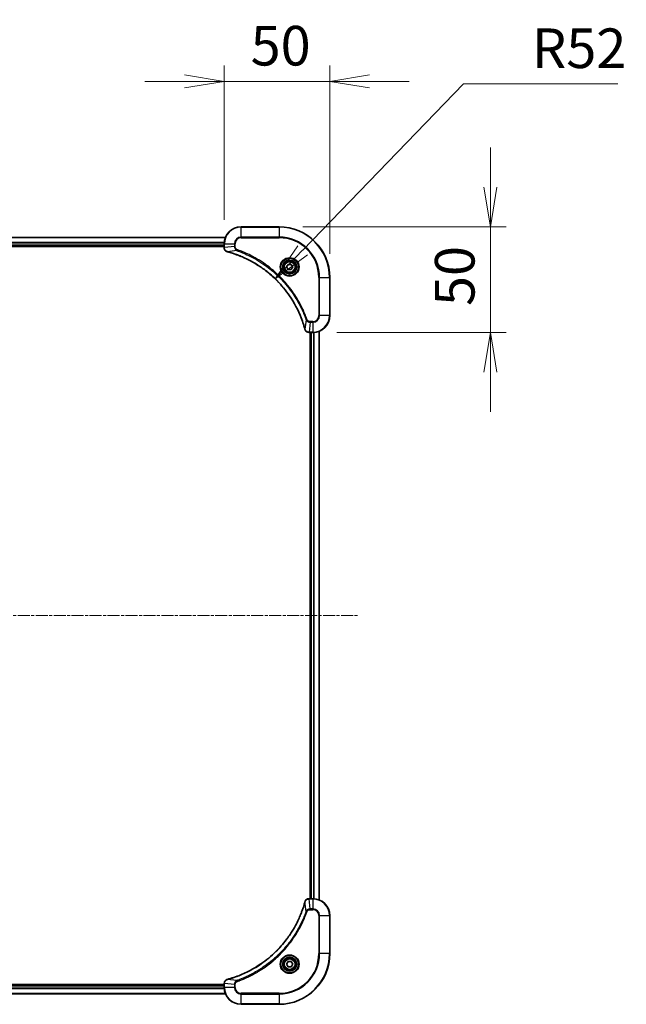
# Model space of a CAD drawing. Units: millimetres. Extents: x 0 to 11204, y 0 to 2108.
# Drawn here: x 2906 to 3193, y 841 to 1307 of the extents above; entities that cross this region are included whole.
import ezdxf

# ---------------------------------------------------------------- set-up
doc = ezdxf.new("R2010")
doc.units = ezdxf.units.MM
doc.linetypes.add('CHAIN', pattern=[0.3543, 0.2362, -0.0295, 0.0591, -0.0295])
for name, color, linetype, lineweight in [('Centerline (ISO)', 131, 'Continuous', 18), ('Dimension (ISO)', 7, 'Continuous', 18), ('Dimension (ISO) @ 1', 7, 'Continuous', 18), ('Visible (ISO)', 7, 'Continuous', 35), ('Visible Narrow (ISO)', 7, 'Continuous', 25)]:
    doc.layers.add(name, color=color, linetype=linetype, lineweight=lineweight)
doc.styles.add('Note Text (TK)', font='MS PGothic.ttf')
doc.dimstyles.new('Default - Method 1b (TK)', dxfattribs={"dimscale": 6, "dimtxt": 2.5, "dimasz": 2.5, "dimexe": 1, "dimexo": 1.5, "dimgap": 1, "dimtad": 1, "dimtoh": 1, "dimrnd": 1e-08, "dimdsep": 46, "dimtxsty": 'Note Text (TK)', "dimblk": 'OPEN', "dimcen": 0.09, "dimdle": 5, "dimclrd": 100, "dimclre": 100, "dimclrt": 7, "dimadec": 1, "dimazin": 1, "dimtfac": 1, "dimtmove": 0, "dimatfit": 3, "dimldrblk": 'OPEN', "dimfxl": 1, "dimtolj": 1, "dimlwd": -1, "dimlwe": -1, "dimarcsym": 0})

# ---------------------------------------------------------------- blocks, each defined once
blk = doc.blocks.new('_Open')
at = {"color": 0, "linetype": 'ByBlock', "lineweight": -2}
for p, q in [((-1, 0.167), (0, 0)), ((-1, -0.167), (0, 0)), ((0, 0), (-1, 0))]:
    blk.add_line(p, q, dxfattribs=at)
blk = doc.blocks.new('*D40')
at = {"layer": 'Defpoints', "color": 0}
for p in [(3053.11, 1278.09), (3003.11, 1201.22), (3053.11, 1185.22)]:
    blk.add_point(p, dxfattribs=at)
at = {"layer": 'Dimension (ISO)', "color": 100}
for p, q in [((3003.11, 1212.47), (3003.11, 1285.59)), ((3053.11, 1196.47), (3053.11, 1285.59)), ((2984.36, 1278.09), (2965.61, 1278.09)), ((3003.11, 1278.09), (3053.11, 1278.09)), ((3071.86, 1278.09), (3090.61, 1278.09))]:
    blk.add_line(p, q, dxfattribs=at)
at = {"layer": 'Dimension (ISO)', "color": 100, "xscale": 18.75, "yscale": 18.75, "zscale": 18.75}
blk.add_blockref('_Open', (3003.11, 1278.09), dxfattribs=at)
at = {"layer": 'Dimension (ISO)', "color": 100, "xscale": 18.75, "yscale": 18.75, "zscale": 18.75, "rotation": 180}
blk.add_blockref('_Open', (3053.11, 1278.09), dxfattribs=at)
at = {"layer": 'Dimension (ISO)', "color": 7, "insert": (3015.65, 1294.96), "char_height": 18.75, "attachment_point": 4, "style": 'Note Text (TK)'}
blk.add_mtext('\\A1;50', dxfattribs=at)
blk = doc.blocks.new('*D41')
at = {"layer": 'Defpoints', "color": 0}
for p in [(3029.11, 1209.22), (3045.11, 1159.22), (3129.11, 1159.22)]:
    blk.add_point(p, dxfattribs=at)
at = {"layer": 'Dimension (ISO)', "color": 100}
for p, q in [((3129.11, 1227.97), (3129.11, 1246.72)), ((3040.36, 1209.22), (3136.61, 1209.22)), ((3129.11, 1209.22), (3129.11, 1159.22)), ((3056.36, 1159.22), (3136.61, 1159.22)), ((3129.11, 1140.47), (3129.11, 1121.72))]:
    blk.add_line(p, q, dxfattribs=at)
at = {"layer": 'Dimension (ISO)', "color": 100, "xscale": 18.75, "yscale": 18.75, "zscale": 18.75}
for p, rotation in [((3129.11, 1209.22), 270), ((3129.11, 1159.22), 90)]:
    blk.add_blockref('_Open', p, dxfattribs=dict(at, rotation=rotation))
at = {"layer": 'Dimension (ISO)', "color": 7, "insert": (3112.24, 1171.75), "char_height": 18.75, "attachment_point": 4, "rotation": 90, "style": 'Note Text (TK)'}
blk.add_mtext('\\A1;50', dxfattribs=at)
blk = doc.blocks.new('*D42')
at = {"layer": 'Defpoints', "color": 0}
for p in [(3027.24, 1184.62), (2991.11, 1147.22)]:
    blk.add_point(p, dxfattribs=at)
at = {"layer": 'Dimension (ISO)', "color": 100}
for p, q in [((3116.35, 1276.88), (3040.27, 1198.1)), ((3189.51, 1276.88), (3116.35, 1276.88))]:
    blk.add_line(p, q, dxfattribs=at)
at = {"layer": 'Dimension (ISO)', "color": 100, "xscale": 18.75, "yscale": 18.75, "zscale": 18.75, "rotation": 225.9933310749155}
blk.add_blockref('_Open', (3027.24, 1184.62), dxfattribs=at)
at = {"layer": 'Dimension (ISO)', "color": 7, "insert": (3148.81, 1293.75), "char_height": 18.75, "attachment_point": 4, "style": 'Note Text (TK)'}
blk.add_mtext('\\A1;R52', dxfattribs=at)

msp = doc.modelspace()

# ---------------------------------------------------------------- linework, layer by layer
at = {"layer": 'Centerline (ISO)', "linetype": 'CHAIN', "ltscale": 23.990969}
msp.add_line((2531.4316, 1025.2169), (3066.7925, 1025.2169), dxfattribs=at)
at = {"layer": 'Visible (ISO)'}
for p, q in [((3029.112, 1209.2169), (3011.112, 1209.2169)), ((3003.6958, 1204.2169), (2594.5282, 1204.2169)), ((2595.112, 1200.2169), (3003.112, 1200.2169)), ((2595.112, 1199.9169), (3003.112, 1199.9169)), ((3003.112, 1201.2169), (3003.112, 1199.3859)), ((3003.112, 1199.3859), (3003.112, 1199.3705)), ((3032.6687, 1190.2169), (3033.3903, 1191.4669)), ((3033.3903, 1188.9669), (3032.6687, 1190.2169)), ((3033.3903, 1191.4669), (3034.8337, 1191.4669)), ((3034.8337, 1188.9669), (3033.3903, 1188.9669)), ((3034.8337, 1191.4669), (3035.5554, 1190.2169)), ((3035.5554, 1190.2169), (3034.8337, 1188.9669)), ((3053.112, 1167.2169), (3053.112, 1185.2169)), ((3043.2657, 1159.2169), (3043.281, 1159.2169)), ((3043.281, 1159.2169), (3045.112, 1159.2169)), ((3043.812, 1159.2169), (3043.812, 891.2169)), ((3044.112, 1159.2169), (3044.112, 891.2169)), ((3048.112, 890.6331), (3048.112, 1159.8007)), ((3043.281, 891.2169), (3043.2657, 891.2169)), ((3045.112, 891.2169), (3043.281, 891.2169)), ((3053.112, 865.2169), (3053.112, 883.2169)), ((3032.6687, 860.2169), (3033.3903, 861.4669)), ((3033.3903, 858.9669), (3032.6687, 860.2169)), ((3033.3903, 861.4669), (3034.8337, 861.4669)), ((3034.8337, 858.9669), (3033.3903, 858.9669)), ((3034.8337, 861.4669), (3035.5554, 860.2169)), ((3035.5554, 860.2169), (3034.8337, 858.9669)), ((3003.112, 850.5169), (2595.112, 850.5169)), ((3003.112, 850.2169), (2595.112, 850.2169)), ((3003.112, 851.0633), (3003.112, 851.0479)), ((3003.112, 851.0479), (3003.112, 849.2169)), ((2594.5282, 846.2169), (3003.6958, 846.2169)), ((3011.112, 841.2169), (3029.112, 841.2169))]:
    msp.add_line(p, q, dxfattribs=at)
for centre, radius in [((3034.112, 1190.2169), 3.25), ((3034.112, 1190.2169), 2.75), ((3034.112, 860.2169), 3.25), ((3034.112, 860.2169), 2.75)]:
    msp.add_circle(centre, radius, dxfattribs=at)
for centre, radius, start, end in [((3011.112, 1201.2169), 8, 90, 180), ((3029.112, 1185.2169), 24, 0, 90), ((3045.112, 1167.2169), 8, 270, 0), ((3045.112, 883.2169), 8, 0, 90), ((3029.112, 865.2169), 24, 270, 0), ((3011.112, 849.2169), 8, 180, 270)]:
    msp.add_arc(centre, radius, start, end, dxfattribs=at)
for points, knots in [([(3003.112, 1199.3705), (3003.112, 1199.11), (3003.1636, 1198.8495), (3003.3668, 1198.3564), (3003.5229, 1198.1259), (3003.8684, 1197.7902), (3004.0415, 1197.6683), (3004.3457, 1197.5186), (3004.4681, 1197.4725), (3004.5935, 1197.4389)], [-0.196787795, -0.196787795, -0.196787795, -0.196787795, -0.138164041, -0.138164041, -0.076757801, -0.076757801, -0.029522231, -0.029522231, 0, 0, 0, 0]), ([(3004.5935, 1197.4389), (3004.6055, 1197.4357), (3004.6175, 1197.4324), (3004.6416, 1197.4259), (3004.6537, 1197.4227), (3004.6658, 1197.4194)], [0.00000000006, 0.00000000006, 0.00000000006, 0.00000000006, 0.00379309206, 0.00379309206, 0.00758618406, 0.00758618406, 0.00758618406, 0.00758618406]), ([(3004.6658, 1197.4194), (3004.8746, 1197.3631), (3005.083, 1197.3054), (3005.4901, 1197.19), (3005.6889, 1197.1324), (3006.2913, 1196.9539), (3006.6938, 1196.8292), (3007.616, 1196.5314), (3008.1345, 1196.3548), (3009.1447, 1195.9929), (3009.6366, 1195.8082), (3010.8481, 1195.3323), (3011.5643, 1195.0322), (3013.1952, 1194.3056), (3014.1051, 1193.8681), (3016.1669, 1192.8017), (3017.3094, 1192.1548), (3019.8773, 1190.5697), (3021.2846, 1189.6023), (3024.5872, 1187.0842), (3026.4284, 1185.4627), (3030.2989, 1181.5359), (3032.2578, 1179.161), (3036.2477, 1173.3448), (3038.1229, 1169.7972), (3039.9543, 1165.0931), (3040.3092, 1164.0919), (3040.8064, 1162.5397), (3040.9709, 1161.9958), (3041.1907, 1161.2235), (3041.2534, 1160.9973), (3041.3146, 1160.7706)], [0, 0, 0, 0, 0.06549657, 0.06549657, 0.12817861, 0.12817861, 0.2557943, 0.2557943, 0.42169471, 0.42169471, 0.58081118, 0.58081118, 0.81593963, 0.81593963, 1.12160661, 1.12160661, 1.51897368, 1.51897368, 2.03555087, 2.03555087, 2.7767893, 2.7767893, 3.70555522, 3.70555522, 4.91295092, 4.91295092, 5.23453446, 5.23453446, 5.40661912, 5.40661912, 5.47772979, 5.47772979, 5.47772979, 5.47772979]), ([(3041.3146, 1160.7706), (3041.3178, 1160.7585), (3041.3211, 1160.7465), (3041.3276, 1160.7223), (3041.3308, 1160.7103), (3041.334, 1160.6984)], [0, 0, 0, 0, 0.003793092, 0.003793092, 0.007586184, 0.007586184, 0.007586184, 0.007586184]), ([(3041.334, 1160.6984), (3041.3821, 1160.5194), (3041.4553, 1160.3465), (3041.7048, 1159.9313), (3041.9169, 1159.7101), (3042.4907, 1159.3328), (3042.8779, 1159.2169), (3043.2657, 1159.2169)], [-0.196787795, -0.196787795, -0.196787795, -0.196787795, -0.154661595, -0.154661595, -0.087259675, -0.087259675, 0, 0, 0, 0]), ([(3043.2657, 891.2169), (3043.0051, 891.2169), (3042.7446, 891.1653), (3042.2515, 890.9622), (3042.0211, 890.806), (3041.6854, 890.4605), (3041.5635, 890.2874), (3041.4137, 889.9832), (3041.3677, 889.8608), (3041.334, 889.7354)], [-0.196787795, -0.196787795, -0.196787795, -0.196787795, -0.138164041, -0.138164041, -0.076757801, -0.076757801, -0.029522231, -0.029522231, 0, 0, 0, 0]), ([(3041.3146, 889.6631), (3041.2582, 889.4543), (3041.2006, 889.2459), (3041.0852, 888.8388), (3041.0275, 888.64), (3040.849, 888.0376), (3040.7244, 887.6351), (3040.4265, 886.7129), (3040.25, 886.1944), (3039.888, 885.1842), (3039.7034, 884.6923), (3039.2274, 883.4808), (3038.9274, 882.7646), (3038.2008, 881.1337), (3037.7633, 880.2238), (3036.6969, 878.162), (3036.05, 877.0195), (3034.4649, 874.4516), (3033.4975, 873.0443), (3030.9793, 869.7417), (3029.3578, 867.9005), (3025.431, 864.03), (3023.0562, 862.0711), (3017.24, 858.0813), (3013.6924, 856.206), (3008.9883, 854.3746), (3007.9871, 854.0197), (3006.4349, 853.5225), (3005.891, 853.358), (3005.1187, 853.1383), (3004.8925, 853.0755), (3004.6658, 853.0143)], [0, 0, 0, 0, 0.06549657, 0.06549657, 0.12817861, 0.12817861, 0.2557943, 0.2557943, 0.42169471, 0.42169471, 0.58081118, 0.58081118, 0.81593963, 0.81593963, 1.12160661, 1.12160661, 1.51897368, 1.51897368, 2.03555087, 2.03555087, 2.7767893, 2.7767893, 3.70555522, 3.70555522, 4.91295092, 4.91295092, 5.23453446, 5.23453446, 5.40661912, 5.40661912, 5.47772979, 5.47772979, 5.47772979, 5.47772979]), ([(3041.334, 889.7354), (3041.3308, 889.7234), (3041.3276, 889.7114), (3041.3211, 889.6873), (3041.3178, 889.6752), (3041.3146, 889.6631)], [0.00000000006, 0.00000000006, 0.00000000006, 0.00000000006, 0.00379309206, 0.00379309206, 0.00758618406, 0.00758618406, 0.00758618406, 0.00758618406]), ([(3004.5935, 852.9949), (3004.4145, 852.9468), (3004.2417, 852.8736), (3003.8265, 852.6241), (3003.6053, 852.412), (3003.228, 851.8382), (3003.112, 851.4511), (3003.112, 851.0633)], [-0.196787795, -0.196787795, -0.196787795, -0.196787795, -0.154661595, -0.154661595, -0.087259675, -0.087259675, 0, 0, 0, 0]), ([(3004.6658, 853.0143), (3004.6537, 853.0111), (3004.6416, 853.0078), (3004.6175, 853.0013), (3004.6055, 852.9981), (3004.5935, 852.9949)], [0, 0, 0, 0, 0.003793092, 0.003793092, 0.007586184, 0.007586184, 0.007586184, 0.007586184])]:
    msp.add_open_spline(points, degree=3, knots=knots, dxfattribs=at)
at = {"layer": 'Visible Narrow (ISO)'}
for p, q in [((3011.112, 1209.0704), (3011.112, 1209.2169)), ((3011.112, 1209.0704), (3029.112, 1209.0704)), ((3011.112, 1204.3633), (3011.112, 1209.0704)), ((3029.112, 1209.0704), (3029.112, 1209.2169)), ((3029.112, 1209.0704), (3029.112, 1204.3633)), ((2594.556, 1204.1473), (3003.6681, 1204.1473)), ((3011.112, 1204.3633), (3011.112, 1204.0098)), ((3029.112, 1204.3633), (3011.112, 1204.3633)), ((3011.112, 1204.0098), (3029.112, 1204.0098)), ((3029.112, 1204.0098), (3029.112, 1204.3633)), ((3003.1338, 1201.8068), (2595.0903, 1201.8068)), ((2595.104, 1201.5764), (3003.1201, 1201.5764)), ((3003.112, 1200.5169), (2595.112, 1200.5169)), ((3003.112, 1201.2169), (3003.2585, 1201.2169)), ((3003.2585, 1199.3859), (3003.112, 1199.3859)), ((3003.2585, 1199.3859), (3003.2585, 1201.2169)), ((3003.2585, 1201.2169), (3007.9656, 1201.2169)), ((3007.9656, 1199.8798), (3003.2585, 1199.3859)), ((3009.1414, 1197.9791), (3004.6737, 1197.4484)), ((3007.9656, 1201.2169), (3007.9656, 1199.8798)), ((3007.9656, 1201.2169), (3008.3191, 1201.2169)), ((3007.9656, 1199.8798), (3008.3191, 1199.8798)), ((3008.3191, 1199.8798), (3008.3191, 1201.2169)), ((3009.1414, 1197.9791), (3009.2948, 1198.4117)), ((3047.9049, 1185.2169), (3047.9049, 1167.2169)), ((3048.2585, 1185.2169), (3047.9049, 1185.2169)), ((3048.2585, 1167.2169), (3048.2585, 1185.2169)), ((3048.2585, 1185.2169), (3052.9656, 1185.2169)), ((3052.9656, 1185.2169), (3052.9656, 1167.2169)), ((3052.9656, 1185.2169), (3053.112, 1185.2169)), ((3041.8742, 1165.2462), (3041.3436, 1160.7785)), ((3041.8742, 1165.2462), (3042.3069, 1165.3996)), ((3048.2585, 1167.2169), (3047.9049, 1167.2169)), ((3052.9656, 1167.2169), (3048.2585, 1167.2169)), ((3052.9656, 1167.2169), (3053.112, 1167.2169)), ((3043.7749, 1164.0704), (3043.281, 1159.3633)), ((3045.112, 1164.424), (3043.7749, 1164.424)), ((3043.7749, 1164.0704), (3043.7749, 1164.424)), ((3043.7749, 1164.0704), (3045.112, 1164.0704)), ((3045.112, 1164.0704), (3045.112, 1164.424)), ((3045.112, 1164.0704), (3045.112, 1159.3633)), ((3045.112, 1159.3633), (3043.281, 1159.3633)), ((3043.281, 1159.2169), (3043.281, 1159.3633)), ((3044.412, 891.2169), (3044.412, 1159.2169)), ((3045.112, 1159.3633), (3045.112, 1159.2169)), ((3045.4715, 1159.225), (3045.4715, 891.2088)), ((3045.702, 891.1951), (3045.702, 1159.2387)), ((3048.0425, 1159.7729), (3048.0425, 890.6608)), ((3043.281, 891.0704), (3043.281, 891.2169)), ((3043.281, 891.0704), (3045.112, 891.0704)), ((3043.7749, 886.3633), (3043.281, 891.0704)), ((3045.112, 891.2169), (3045.112, 891.0704)), ((3045.112, 891.0704), (3045.112, 886.3633)), ((3041.8742, 885.1875), (3041.3436, 889.6552)), ((3045.112, 886.3633), (3043.7749, 886.3633)), ((3043.7749, 886.3633), (3043.7749, 886.0098)), ((3043.7749, 886.0098), (3045.112, 886.0098)), ((3045.112, 886.3633), (3045.112, 886.0098)), ((3041.8742, 885.1875), (3042.3069, 885.0341)), ((3047.9049, 883.2169), (3047.9049, 865.2169)), ((3048.2585, 883.2169), (3047.9049, 883.2169)), ((3048.2585, 865.2169), (3048.2585, 883.2169)), ((3048.2585, 883.2169), (3052.9656, 883.2169)), ((3052.9656, 883.2169), (3053.112, 883.2169)), ((3052.9656, 883.2169), (3052.9656, 865.2169)), ((3047.9049, 865.2169), (3048.2585, 865.2169)), ((3052.9656, 865.2169), (3048.2585, 865.2169)), ((3052.9656, 865.2169), (3053.112, 865.2169)), ((3009.1414, 852.4547), (3004.6737, 852.9853)), ((2595.0903, 848.6269), (3003.1338, 848.6269)), ((3003.1201, 848.8574), (2595.104, 848.8574)), ((2595.112, 849.9169), (3003.112, 849.9169)), ((3003.112, 851.0479), (3003.2585, 851.0479)), ((3003.2585, 849.2169), (3003.112, 849.2169)), ((3003.2585, 849.2169), (3003.2585, 851.0479)), ((3007.9656, 850.554), (3003.2585, 851.0479)), ((3007.9656, 849.2169), (3003.2585, 849.2169)), ((3007.9656, 850.554), (3007.9656, 849.2169)), ((3007.9656, 850.554), (3008.3191, 850.554)), ((3007.9656, 849.2169), (3008.3191, 849.2169)), ((3008.3191, 849.2169), (3008.3191, 850.554)), ((3009.1414, 852.4547), (3009.2948, 852.022)), ((3003.6681, 846.2864), (2594.556, 846.2864)), ((3029.112, 846.424), (3011.112, 846.424)), ((3011.112, 846.0704), (3011.112, 846.424)), ((3011.112, 846.0704), (3029.112, 846.0704)), ((3011.112, 841.3633), (3011.112, 846.0704)), ((3029.112, 846.0704), (3029.112, 846.424)), ((3029.112, 846.0704), (3029.112, 841.3633)), ((3029.112, 841.3633), (3011.112, 841.3633)), ((3011.112, 841.3633), (3011.112, 841.2169)), ((3029.112, 841.3633), (3029.112, 841.2169))]:
    msp.add_line(p, q, dxfattribs=at)
for centre, radius in [((3034.112, 1190.2169), 4.4571), ((3034.112, 1190.2169), 4.1036), ((3034.112, 1190.2169), 3.3964), ((3034.112, 1190.2169), 2.45), ((3034.112, 860.2169), 4.4571), ((3034.112, 860.2169), 4.1036), ((3034.112, 860.2169), 3.3964), ((3034.112, 860.2169), 2.45)]:
    msp.add_circle(centre, radius, dxfattribs=at)
for centre, radius, start, end in [((3011.112, 1201.2169), 7.8536, 90, 180), ((3029.112, 1185.2169), 23.8536, 0, 90), ((3011.112, 1201.2169), 3.1464, 90, 180), ((3011.112, 1201.2169), 2.7929, 90, 180), ((3029.112, 1185.2169), 19.1464, 0, 90), ((3029.112, 1185.2169), 18.7929, 0, 90), ((3045.112, 1167.2169), 2.7929, 270, 0), ((3045.112, 1167.2169), 7.8536, 270, 0), ((3045.112, 1167.2169), 3.1464, 270, 0), ((3045.112, 883.2169), 7.8536, 0, 90), ((3045.112, 883.2169), 3.1464, 0, 90), ((3045.112, 883.2169), 2.7929, 0, 90), ((3029.112, 865.2169), 18.7929, 270, 0), ((3029.112, 865.2169), 23.8536, 270, 0), ((3029.112, 865.2169), 19.1464, 270, 0), ((3011.112, 849.2169), 7.8536, 180, 270), ((3011.112, 849.2169), 3.1464, 180, 270), ((3011.112, 849.2169), 2.7929, 180, 270)]:
    msp.add_arc(centre, radius, start, end, dxfattribs=at)
for centre, major_axis, ratio, start_param, end_param in [((3003.612, 1199.3705), (-0.5, 0), 0.00935385, 0, 0.78591171), ((3004.7231, 1197.9218), (-0.1296, -0.4829), 0.14287502, 5.88309318, 6.28318531), ((3004.7961, 1197.9021), (-0.1303, -0.4827), 0.00038233, 0, 0.34837257), ((3041.7973, 1160.901), (-0.4827, -0.1303), 0.00038233, 5.93481275, 6.28318532), ((3041.8169, 1160.828), (-0.4829, -0.1296), 0.14287502, 0, 0.40009213), ((3043.2657, 1159.7169), (0, -0.5), 0.00935385, 5.4972736, 6.28318531), ((3043.2657, 890.7169), (0, 0.5), 0.00935385, 0, 0.78591171), ((3041.7973, 889.5328), (-0.4827, 0.1303), 0.00038233, 0, 0.34837257), ((3041.8169, 889.6058), (-0.4829, 0.1296), 0.14287502, 5.88309318, 6.28318531), ((3004.7231, 852.512), (-0.1296, 0.4829), 0.14287502, 0, 0.40009213), ((3004.7961, 852.5316), (-0.1303, 0.4827), 0.00038233, 5.93481276, 6.28318533), ((3003.612, 851.0633), (-0.5, 0), 0.00935385, 5.4972736, 6.28318531)]:
    msp.add_ellipse(centre, major_axis=major_axis, ratio=ratio, start_param=start_param, end_param=end_param, dxfattribs=at)
for points, knots in [([(3003.2587, 1199.3672), (3003.2586, 1199.3703), (3003.2586, 1199.3734), (3003.2585, 1199.3796), (3003.2585, 1199.3827), (3003.2585, 1199.3859)], [-0.00153668531, -0.00153668531, -0.00153668531, -0.00153668531, -0.00076834265, -0.00076834265, 0, 0, 0, 0]), ([(3004.5769, 1197.4842), (3004.4556, 1197.5296), (3004.3411, 1197.5865), (3004.0629, 1197.7578), (3003.9107, 1197.8862), (3003.611, 1198.2203), (3003.4788, 1198.4379), (3003.3058, 1198.8934), (3003.2611, 1199.1298), (3003.2587, 1199.3672)], [0, 0, 0, 0, 0.029522231, 0.029522231, 0.076757801, 0.076757801, 0.138164041, 0.138164041, 0.196787795, 0.196787795, 0.196787795, 0.196787795]), ([(3007.9656, 1199.8798), (3007.9679, 1199.6291), (3008.0132, 1199.38), (3008.1784, 1198.9304), (3008.2905, 1198.7275), (3008.5474, 1198.4036), (3008.6786, 1198.2742), (3008.9256, 1198.0934), (3009.0289, 1198.0308), (3009.1414, 1197.9791)], [-0.187504168, -0.187504168, -0.187504168, -0.187504168, -0.125670471, -0.125670471, -0.069816928, -0.069816928, -0.026852665, -0.026852665, 0, 0, 0, 0]), ([(3009.2948, 1198.4117), (3009.2104, 1198.4416), (3009.1294, 1198.4808), (3008.9307, 1198.602), (3008.8203, 1198.6956), (3008.6009, 1198.9414), (3008.5026, 1199.1028), (3008.3583, 1199.4676), (3008.3191, 1199.6737), (3008.3191, 1199.8798)], [0, 0, 0, 0, 0.026852665, 0.026852665, 0.069816928, 0.069816928, 0.125670471, 0.125670471, 0.187504168, 0.187504168, 0.187504168, 0.187504168]), ([(3009.1414, 1197.9791), (3009.2364, 1197.9451), (3009.3302, 1197.9118), (3009.6398, 1197.8), (3009.8548, 1197.7208), (3010.819, 1197.3588), (3011.5624, 1197.0605), (3013.3817, 1196.2831), (3014.4495, 1195.7848), (3018.2472, 1193.8582), (3020.8747, 1192.228), (3025.2425, 1188.9678), (3027.0478, 1187.4247), (3029.9444, 1184.5974), (3031.0903, 1183.3691), (3033.1996, 1180.8849), (3034.1697, 1179.6347), (3035.7853, 1177.3515), (3036.4541, 1176.335), (3037.5751, 1174.4987), (3038.0416, 1173.6875), (3038.8198, 1172.2492), (3039.1408, 1171.6272), (3039.7044, 1170.4806), (3039.9509, 1169.958), (3040.3721, 1169.0267), (3040.5502, 1168.6195), (3040.8563, 1167.8953), (3040.9864, 1167.5791), (3041.2113, 1167.0176), (3041.3072, 1166.7728), (3041.4738, 1166.3384), (3041.5452, 1166.1491), (3041.6638, 1165.829), (3041.7117, 1165.6985), (3041.7977, 1165.4607), (3041.8356, 1165.3542), (3041.8742, 1165.2462)], [-4.82621249, -4.82621249, -4.82621249, -4.82621249, -4.79590965, -4.79590965, -4.72660511, -4.72660511, -4.4843018, -4.4843018, -4.127973, -4.127973, -3.19579554, -3.19579554, -2.47873595, -2.47873595, -1.97105483, -1.97105483, -1.49272454, -1.49272454, -1.12477817, -1.12477817, -0.8417425, -0.8417425, -0.62997615, -0.62997615, -0.45517217, -0.45517217, -0.32070756, -0.32070756, -0.21727325, -0.21727325, -0.1377084, -0.1377084, -0.07650467, -0.07650467, -0.0344265, -0.0344265, 0, 0, 0, 0]), ([(3042.3069, 1165.3996), (3042.2685, 1165.5078), (3042.2299, 1165.6158), (3042.1432, 1165.8557), (3042.095, 1165.9874), (3041.9755, 1166.3102), (3041.9036, 1166.5012), (3041.7357, 1166.9394), (3041.6391, 1167.1863), (3041.4125, 1167.7527), (3041.2814, 1168.0716), (3040.9729, 1168.8022), (3040.7935, 1169.2129), (3040.369, 1170.1524), (3040.1206, 1170.6795), (3039.5525, 1171.8361), (3039.2289, 1172.4636), (3038.4445, 1173.9145), (3037.9742, 1174.7327), (3036.844, 1176.5851), (3036.1696, 1177.6105), (3034.5404, 1179.9136), (3033.5621, 1181.1748), (3031.4348, 1183.6806), (3030.2791, 1184.9195), (3027.3574, 1187.7712), (3025.5364, 1189.3274), (3021.1304, 1192.6151), (3018.48, 1194.2588), (3014.649, 1196.2008), (3013.572, 1196.703), (3011.7367, 1197.4864), (3010.9868, 1197.7869), (3010.0143, 1198.1516), (3009.7974, 1198.2313), (3009.4851, 1198.344), (3009.39, 1198.3779), (3009.2948, 1198.4117)], [0, 0, 0, 0, 0.0344265, 0.0344265, 0.07650467, 0.07650467, 0.1377084, 0.1377084, 0.21727325, 0.21727325, 0.32070756, 0.32070756, 0.45517217, 0.45517217, 0.62997615, 0.62997615, 0.8417425, 0.8417425, 1.12477817, 1.12477817, 1.49272454, 1.49272454, 1.97105483, 1.97105483, 2.47873595, 2.47873595, 3.19579554, 3.19579554, 4.127973, 4.127973, 4.4843018, 4.4843018, 4.72660511, 4.72660511, 4.79590965, 4.79590965, 4.82621249, 4.82621249, 4.82621249, 4.82621249]), ([(3004.6737, 1197.4484), (3004.657, 1197.4545), (3004.6405, 1197.4606), (3004.6083, 1197.4725), (3004.5925, 1197.4784), (3004.5769, 1197.4842)], [-0.00758618406, -0.00758618406, -0.00758618406, -0.00758618406, -0.00379309206, -0.00379309206, -0.00000000006, -0.00000000006, -0.00000000006, -0.00000000006]), ([(3041.3436, 1160.7785), (3041.2821, 1161.0057), (3041.2197, 1161.2318), (3041.0001, 1162.0046), (3040.8358, 1162.5489), (3040.3388, 1164.1022), (3039.9841, 1165.1041), (3038.1531, 1169.8117), (3036.2775, 1173.3621), (3032.2859, 1179.1828), (3030.3258, 1181.5595), (3026.4527, 1185.489), (3024.6102, 1187.1115), (3021.3051, 1189.631), (3019.8966, 1190.5988), (3017.3268, 1192.1845), (3016.1833, 1192.8315), (3014.12, 1193.8981), (3013.2094, 1194.3356), (3011.5772, 1195.0622), (3010.8605, 1195.3622), (3009.6481, 1195.838), (3009.1558, 1196.0226), (3008.1449, 1196.3844), (3007.626, 1196.5609), (3006.7031, 1196.8586), (3006.3003, 1196.9832), (3005.6975, 1197.1616), (3005.4986, 1197.2191), (3005.0912, 1197.3344), (3004.883, 1197.3918), (3004.6737, 1197.4484)], [-5.47772979, -5.47772979, -5.47772979, -5.47772979, -5.40661912, -5.40661912, -5.23453446, -5.23453446, -4.91295092, -4.91295092, -3.70555522, -3.70555522, -2.7767893, -2.7767893, -2.03555087, -2.03555087, -1.51897368, -1.51897368, -1.12160661, -1.12160661, -0.81593963, -0.81593963, -0.58081118, -0.58081118, -0.42169471, -0.42169471, -0.2557943, -0.2557943, -0.12817861, -0.12817861, -0.06549657, -0.06549657, 0, 0, 0, 0]), ([(3041.8742, 1165.2462), (3041.9655, 1165.0477), (3042.0893, 1164.8776), (3042.4137, 1164.5397), (3042.628, 1164.3895), (3043.0355, 1164.1967), (3043.2223, 1164.1376), (3043.5327, 1164.0827), (3043.6536, 1164.0716), (3043.7749, 1164.0704)], [-0.187502416, -0.187502416, -0.187502416, -0.187502416, -0.14010274, -0.14010274, -0.077834855, -0.077834855, -0.029936483, -0.029936483, 0, 0, 0, 0]), ([(3043.7749, 1164.424), (3043.6752, 1164.424), (3043.5754, 1164.4331), (3043.3202, 1164.4801), (3043.1674, 1164.5319), (3042.8409, 1164.7), (3042.6745, 1164.8311), (3042.4411, 1165.1125), (3042.3597, 1165.2507), (3042.3069, 1165.3996)], [0, 0, 0, 0, 0.029936483, 0.029936483, 0.077834855, 0.077834855, 0.14010274, 0.14010274, 0.187502416, 0.187502416, 0.187502416, 0.187502416]), ([(3041.3794, 1160.6817), (3041.3736, 1160.6973), (3041.3677, 1160.7131), (3041.3557, 1160.7454), (3041.3497, 1160.7618), (3041.3436, 1160.7785)], [-0.007586184, -0.007586184, -0.007586184, -0.007586184, -0.003793092, -0.003793092, 0, 0, 0, 0]), ([(3043.2623, 1159.3635), (3042.9089, 1159.3671), (3042.558, 1159.4651), (3042.0147, 1159.7871), (3041.8041, 1159.9765), (3041.5322, 1160.3495), (3041.4441, 1160.5087), (3041.3794, 1160.6817)], [0, 0, 0, 0, 0.087259675, 0.087259675, 0.154661595, 0.154661595, 0.196787795, 0.196787795, 0.196787795, 0.196787795]), ([(3043.281, 1159.3633), (3043.2779, 1159.3634), (3043.2748, 1159.3634), (3043.2686, 1159.3634), (3043.2655, 1159.3635), (3043.2623, 1159.3635)], [-0.00153668531, -0.00153668531, -0.00153668531, -0.00153668531, -0.00076834266, -0.00076834266, -0.00000000001, -0.00000000001, -0.00000000001, -0.00000000001]), ([(3041.3794, 889.752), (3041.4248, 889.8733), (3041.4817, 889.9878), (3041.653, 890.266), (3041.7814, 890.4182), (3042.1155, 890.7179), (3042.3331, 890.8501), (3042.7885, 891.0232), (3043.0249, 891.0678), (3043.2623, 891.0702)], [0, 0, 0, 0, 0.029522231, 0.029522231, 0.076757801, 0.076757801, 0.138164041, 0.138164041, 0.196787795, 0.196787795, 0.196787795, 0.196787795]), ([(3043.2623, 891.0702), (3043.2655, 891.0703), (3043.2686, 891.0703), (3043.2748, 891.0704), (3043.2779, 891.0704), (3043.281, 891.0704)], [-0.00153668531, -0.00153668531, -0.00153668531, -0.00153668531, -0.00076834265, -0.00076834265, 0, 0, 0, 0]), ([(3004.6737, 852.9853), (3004.9009, 853.0468), (3005.1269, 853.1092), (3005.8997, 853.3288), (3006.444, 853.4931), (3007.9973, 853.9901), (3008.9993, 854.3448), (3013.7069, 856.1758), (3017.2573, 858.0514), (3023.078, 862.043), (3025.4546, 864.0031), (3029.3841, 867.8762), (3031.0067, 869.7187), (3033.5261, 873.0239), (3034.494, 874.4323), (3036.0796, 877.0021), (3036.7267, 878.1456), (3037.7932, 880.2089), (3038.2308, 881.1195), (3038.9574, 882.7517), (3039.2574, 883.4684), (3039.7332, 884.6808), (3039.9178, 885.1731), (3040.2796, 886.184), (3040.4561, 886.703), (3040.7538, 887.6258), (3040.8783, 888.0286), (3041.0567, 888.6314), (3041.1143, 888.8303), (3041.2296, 889.2377), (3041.287, 889.4459), (3041.3436, 889.6552)], [-5.47772979, -5.47772979, -5.47772979, -5.47772979, -5.40661912, -5.40661912, -5.23453446, -5.23453446, -4.91295092, -4.91295092, -3.70555522, -3.70555522, -2.7767893, -2.7767893, -2.03555087, -2.03555087, -1.51897368, -1.51897368, -1.12160661, -1.12160661, -0.81593963, -0.81593963, -0.58081118, -0.58081118, -0.42169471, -0.42169471, -0.2557943, -0.2557943, -0.12817861, -0.12817861, -0.06549657, -0.06549657, 0, 0, 0, 0]), ([(3041.3436, 889.6552), (3041.3497, 889.672), (3041.3557, 889.6884), (3041.3677, 889.7206), (3041.3736, 889.7364), (3041.3794, 889.752)], [-0.00758618406, -0.00758618406, -0.00758618406, -0.00758618406, -0.00379309206, -0.00379309206, -0.00000000006, -0.00000000006, -0.00000000006, -0.00000000006]), ([(3043.7749, 886.3633), (3043.5243, 886.361), (3043.2752, 886.3157), (3042.8255, 886.1505), (3042.6227, 886.0384), (3042.2987, 885.7815), (3042.1694, 885.6503), (3041.9885, 885.4033), (3041.926, 885.3), (3041.8742, 885.1875)], [-0.187504168, -0.187504168, -0.187504168, -0.187504168, -0.125670471, -0.125670471, -0.069816928, -0.069816928, -0.026852665, -0.026852665, 0, 0, 0, 0]), ([(3042.3069, 885.0341), (3042.3368, 885.1185), (3042.376, 885.1996), (3042.4972, 885.3982), (3042.5907, 885.5086), (3042.8365, 885.728), (3042.9979, 885.8264), (3043.3627, 885.9706), (3043.5688, 886.0098), (3043.7749, 886.0098)], [0, 0, 0, 0, 0.026852665, 0.026852665, 0.069816928, 0.069816928, 0.125670471, 0.125670471, 0.187504168, 0.187504168, 0.187504168, 0.187504168]), ([(3041.8742, 885.1875), (3041.8402, 885.0925), (3041.8069, 884.9987), (3041.6951, 884.6891), (3041.616, 884.4741), (3041.2539, 883.51), (3040.9557, 882.7665), (3040.1782, 880.9472), (3039.6799, 879.8794), (3037.7533, 876.0817), (3036.1231, 873.4543), (3032.8629, 869.0864), (3031.3199, 867.2811), (3028.4925, 864.3845), (3027.2643, 863.2386), (3024.7801, 861.1293), (3023.5299, 860.1592), (3021.2467, 858.5436), (3020.2302, 857.8748), (3018.3938, 856.7538), (3017.5827, 856.2873), (3016.1444, 855.5092), (3015.5223, 855.1882), (3014.3758, 854.6245), (3013.8532, 854.378), (3012.9219, 853.9568), (3012.5147, 853.7787), (3011.7904, 853.4726), (3011.4743, 853.3425), (3010.9128, 853.1177), (3010.668, 853.0217), (3010.2336, 852.8551), (3010.0443, 852.7837), (3009.7242, 852.6651), (3009.5936, 852.6172), (3009.3558, 852.5312), (3009.2494, 852.4933), (3009.1414, 852.4547)], [-4.82621249, -4.82621249, -4.82621249, -4.82621249, -4.79590965, -4.79590965, -4.72660511, -4.72660511, -4.4843018, -4.4843018, -4.127973, -4.127973, -3.19579554, -3.19579554, -2.47873595, -2.47873595, -1.97105483, -1.97105483, -1.49272454, -1.49272454, -1.12477817, -1.12477817, -0.8417425, -0.8417425, -0.62997615, -0.62997615, -0.45517217, -0.45517217, -0.32070756, -0.32070756, -0.21727325, -0.21727325, -0.1377084, -0.1377084, -0.07650467, -0.07650467, -0.0344265, -0.0344265, 0, 0, 0, 0]), ([(3009.2948, 852.022), (3009.4029, 852.0604), (3009.511, 852.099), (3009.7508, 852.1857), (3009.8825, 852.2339), (3010.2054, 852.3534), (3010.3963, 852.4253), (3010.8345, 852.5932), (3011.0815, 852.6899), (3011.6479, 852.9164), (3011.9668, 853.0475), (3012.6973, 853.356), (3013.1081, 853.5354), (3014.0475, 853.9599), (3014.5747, 854.2083), (3015.7312, 854.7764), (3016.3587, 855.1), (3017.8096, 855.8844), (3018.6279, 856.3548), (3020.4803, 857.4849), (3021.5057, 858.1593), (3023.8088, 859.7885), (3025.07, 860.7668), (3027.5758, 862.8941), (3028.8146, 864.0498), (3031.6663, 866.9715), (3033.2226, 868.7925), (3036.5103, 873.1985), (3038.154, 875.8489), (3040.0959, 879.6799), (3040.5981, 880.757), (3041.3815, 882.5922), (3041.682, 883.3421), (3042.0468, 884.3146), (3042.1265, 884.5315), (3042.2391, 884.8438), (3042.2731, 884.9389), (3042.3069, 885.0341)], [0, 0, 0, 0, 0.0344265, 0.0344265, 0.07650467, 0.07650467, 0.1377084, 0.1377084, 0.21727325, 0.21727325, 0.32070756, 0.32070756, 0.45517217, 0.45517217, 0.62997615, 0.62997615, 0.8417425, 0.8417425, 1.12477817, 1.12477817, 1.49272454, 1.49272454, 1.97105483, 1.97105483, 2.47873595, 2.47873595, 3.19579554, 3.19579554, 4.127973, 4.127973, 4.4843018, 4.4843018, 4.72660511, 4.72660511, 4.79590965, 4.79590965, 4.82621249, 4.82621249, 4.82621249, 4.82621249]), ([(3003.2587, 851.0666), (3003.2622, 851.42), (3003.3603, 851.7709), (3003.6822, 852.3142), (3003.8717, 852.5248), (3004.2447, 852.7968), (3004.4038, 852.8848), (3004.5769, 852.9495)], [0, 0, 0, 0, 0.087259675, 0.087259675, 0.154661595, 0.154661595, 0.196787795, 0.196787795, 0.196787795, 0.196787795]), ([(3004.5769, 852.9495), (3004.5925, 852.9553), (3004.6083, 852.9613), (3004.6405, 852.9732), (3004.657, 852.9792), (3004.6737, 852.9853)], [-0.007586184, -0.007586184, -0.007586184, -0.007586184, -0.003793092, -0.003793092, 0, 0, 0, 0]), ([(3003.2585, 851.0479), (3003.2585, 851.051), (3003.2585, 851.0541), (3003.2586, 851.0603), (3003.2586, 851.0635), (3003.2587, 851.0666)], [-0.00153668531, -0.00153668531, -0.00153668531, -0.00153668531, -0.00076834266, -0.00076834266, -0.00000000001, -0.00000000001, -0.00000000001, -0.00000000001]), ([(3009.1414, 852.4547), (3008.9429, 852.3634), (3008.7728, 852.2396), (3008.4349, 851.9153), (3008.2846, 851.7009), (3008.0919, 851.2934), (3008.0327, 851.1066), (3007.9779, 850.7963), (3007.9667, 850.6753), (3007.9656, 850.554)], [-0.187502416, -0.187502416, -0.187502416, -0.187502416, -0.14010274, -0.14010274, -0.077834855, -0.077834855, -0.029936483, -0.029936483, 0, 0, 0, 0]), ([(3008.3191, 850.554), (3008.3191, 850.6538), (3008.3283, 850.7535), (3008.3752, 851.0087), (3008.4271, 851.1615), (3008.5952, 851.488), (3008.7263, 851.6544), (3009.0076, 851.8878), (3009.1459, 851.9692), (3009.2948, 852.022)], [0, 0, 0, 0, 0.029936483, 0.029936483, 0.077834855, 0.077834855, 0.14010274, 0.14010274, 0.187502416, 0.187502416, 0.187502416, 0.187502416])]:
    msp.add_open_spline(points, degree=3, knots=knots, dxfattribs=at)

# ---------------------------------------------------------------- dimensions: what is measured, and where the dimension line sits
at = {"layer": 'Dimension (ISO) @ 1', "color": 100}
for base, p1, p2, angle, picture, middle in [((3053.112, 1278.0878), (3003.112, 1201.2169), (3053.112, 1185.2169), 180, '*D40', (3028.112, 1278.0878)), ((3129.112, 1159.2169), (3029.112, 1209.2169), (3045.112, 1159.2169), 90, '*D41', (3129.112, 1184.2169))]:
    dim = msp.add_linear_dim(base=base, p1=p1, p2=p2, angle=angle, dimstyle='Default - Method 1b (TK)', override={"dimscale": 1, "dimtxt": 18.75, "dimasz": 18.75, "dimexe": 7.5, "dimexo": 11.25, "dimgap": 7.5, "dimdec": 2, "dimcen": 0.675, "dimtol": 0, "dimlim": 0, "dimtp": 0, "dimtm": 0, "dimtdec": 2, "dimtix": 0, "dimtofl": 1, "dimtmove": 0, "dimatfit": 1}, dxfattribs=at)
    dim.commit()
    dim.dimension.update_dxf_attribs({"geometry": picture, "text_midpoint": middle, "dimtype": 128})
dim = msp.add_radius_dim(center=(2991.112, 1147.2169), mpoint=(3027.2386, 1184.6183), dimstyle='Default - Method 1b (TK)', override={"dimscale": 1, "dimtxt": 18.75, "dimasz": 18.75, "dimexe": 7.5, "dimexo": 11.25, "dimgap": 7.5, "dimtih": 1, "dimtoh": 1, "dimdec": 2, "dimlfac": 1, "dimcen": 0, "dimtol": 0, "dimlim": 0, "dimtp": 0, "dimtm": 0, "dimtdec": 2, "dimtix": 0, "dimtofl": 0, "dimtmove": 0, "dimatfit": 3}, dxfattribs=at)
dim.commit()
dim.dimension.update_dxf_attribs({"geometry": '*D42', "text_midpoint": (3169.158, 1276.8754), "dimtype": 132})

doc.saveas('drawing.dxf')
